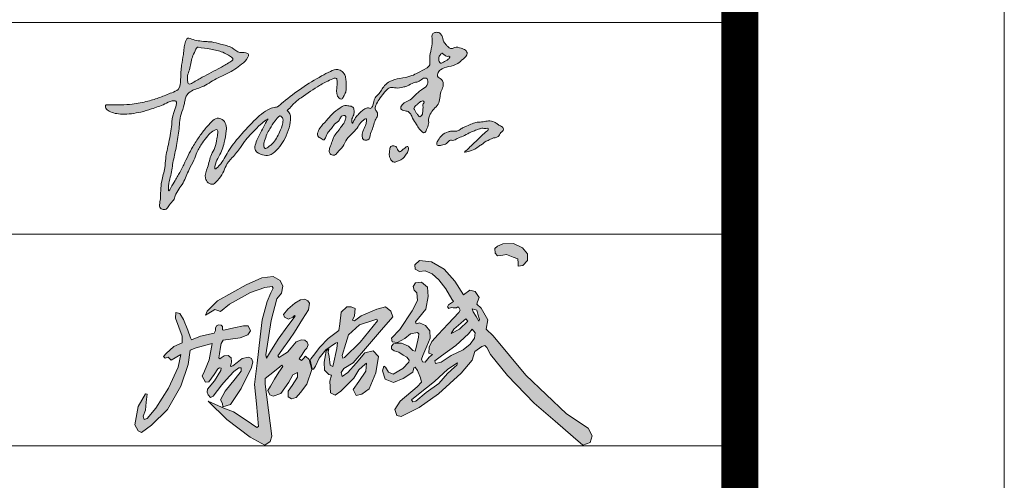
# Model space of a CAD drawing. Units: millimetres. Extents: x 155524 to 439100, y -42478 to 33769.
# Drawn here: x 261874 to 263736, y -27693 to -26823 of the extents above; entities that cross this region are included whole.
import ezdxf

# ---------------------------------------------------------------- set-up
doc = ezdxf.new("R2010")
doc.units = ezdxf.units.MM
doc.layers.add('TK', color=7, linetype='Continuous', lineweight=13)
doc.layers.add('图框', color=3, linetype='Continuous', lineweight=13)

# ---------------------------------------------------------------- blocks, each defined once
blk = doc.blocks.new('A$C1F6A1638')
at = {"layer": '图框', "linetype": 'ByBlock'}
h = blk.add_hatch(color=7, dxfattribs=at)
edge = h.paths.add_edge_path(flags=16)
edge.add_spline(control_points=[(872.9, 405.3), (872.9, 405.3), (875.1, 403.5), (878.7, 400.6), (884.3, 396.7), (888.5, 397.5), (894.4, 397.3), (890.3, 391.3), (886.4, 387.4), (879.4, 384.1), (874.3, 380.7), (868.5, 379), (864.3, 383.9), (864.5, 390.2), (864.8, 397.7), (868.9, 401.1), (871.3, 406.6), (872.6, 405.5), (872.9, 405.3)], knot_values=[0, 0, 0, 0, 4.376999, 8.753998, 14.122621, 19.060033, 22.65828, 26.763678, 34.078308, 42.188224, 48.607321, 53.1312, 58.451387, 64.603724, 72.217366, 78.803945, 82.889278, 83.644269, 83.644269, 83.644269, 83.644269], degree=3, periodic=0)
edge = h.paths.add_edge_path()
edge.add_spline(control_points=[(891.1, 202), (890.3, 201.8), (883.4, 200.2), (872.1, 194.1), (863.9, 181.7), (858.6, 173.2), (859.9, 166), (866, 165.4), (873.8, 167), (883.6, 169.3), (889.1, 176.5), (894.4, 181.1), (903, 177.8), (913.2, 185.5), (928.1, 189.7), (940.5, 197.4), (952.3, 203), (962.1, 206.1), (970, 209.2), (978.1, 211.5), (984.2, 208.9), (992.1, 211.5), (993.4, 206.2), (985, 200.7), (976, 191.6), (963.4, 179.1), (952.7, 169.4), (942.8, 160.1), (937.7, 154.7), (927.9, 146.8), (945.2, 152.4), (955.3, 153.8), (967.9, 164.2), (977.6, 169.2), (984.8, 176.9), (994.4, 179.6), (1004.4, 186.5), (1016.3, 185.9), (1022.2, 194), (1024.6, 199.3), (1029, 202), (1032.1, 205.5), (1032.4, 212.6), (1024.2, 216.6), (1016.6, 221.6), (1007.1, 228.5), (993.5, 231), (978.8, 226.9), (964.6, 226.9), (950.2, 222.8), (938.9, 216.6), (927.4, 213.5), (919.9, 207.4), (911.3, 202.6), (902.6, 203.1), (895.8, 203.8), (892.3, 202.5), (891.1, 202)], knot_values=[0, 0, 0, 0, 2.376219, 21.341023, 36.448795, 46.745754, 50.613294, 55.593926, 61.988788, 76.022843, 82.970685, 89.452999, 94.953158, 107.732208, 123.965762, 142.060076, 150.919243, 163.123101, 172.677885, 176.674396, 187.821132, 193.068109, 195.557081, 201.008645, 219.551845, 236.521138, 252.898452, 264.019667, 275.140077, 281.316195, 287.782999, 309.676201, 323.185019, 333.300857, 342.610812, 353.942718, 362.539248, 378.861815, 384.636541, 391.45346, 395.954487, 399.84297, 405.08582, 414.537066, 423.564327, 433.379374, 449.184025, 463.116669, 478.480797, 491.621349, 507.566262, 516.8964, 526.828923, 536.50025, 545.239618, 552.665085, 556.440758, 556.440758, 556.440758, 556.440758], degree=3, periodic=0)
edge = h.paths.add_edge_path(flags=16)
edge.add_spline(control_points=[(816.5, 279.8), (815, 278.5), (811.1, 275.1), (805.8, 269.8), (797.4, 262.6), (803.5, 257), (804.7, 250.9), (809.8, 247), (814.3, 238.2), (823.2, 246.2), (822.3, 255.8), (824.1, 265.4), (822.3, 273.3), (828.7, 278.5), (822.3, 282.8), (819, 280.5), (817.1, 280), (816.5, 279.8)], knot_values=[0, 0, 0, 0, 5.957671, 15.370025, 24.461868, 31.405616, 35.420409, 42.659108, 50.890096, 57.584207, 69.647895, 79.22799, 87.148716, 92.175262, 97.831244, 101.775629, 103.676464, 103.676464, 103.676464, 103.676464], degree=3, periodic=0)
edge = h.paths.add_edge_path()
edge.add_spline(control_points=[(549.9, 197.9), (551.8, 202.5), (556.8, 215.2), (572.8, 229.3), (587.8, 249.1), (604.4, 260.6), (619.2, 271.1), (630.8, 268.3), (643, 267.5), (645, 255.6), (644.8, 245.5), (638.5, 236.6), (638.8, 229.6), (639.7, 219.1), (647.1, 238.1), (654, 244.9), (663.1, 254.5), (671.5, 261.4), (680.3, 264.6), (687.7, 261.1), (696.9, 272.3), (694.8, 287.5), (712.1, 301.7), (720.1, 319.6), (739.7, 335.4), (765.2, 340.2), (790.3, 344.3), (812.5, 355.9), (827.2, 363.4), (842.5, 372.5), (839.7, 390.4), (843.2, 411.8), (849.5, 433.2), (844.5, 455.6), (857, 460.2), (866.2, 459.1), (874.6, 449.4), (875, 435.9), (884.4, 426.4), (890.3, 419.6), (898.3, 416.1), (907.7, 423.4), (921, 418.6), (933.3, 415), (941.7, 401.7), (926.3, 390.1), (912.7, 376.2), (890.5, 370.7), (870.5, 365.8), (861.5, 354.8), (859.7, 343), (875.2, 338.2), (877.6, 319.4), (865.9, 300.5), (868.7, 275.7), (850.6, 261.3), (843.2, 249), (836.6, 236.3), (839.8, 221.4), (833.3, 210.3), (827.8, 193.9), (813, 208.7), (806.7, 221.9), (796.7, 234.2), (792.8, 246.2), (786.2, 253.9), (777.1, 256.3), (762.1, 258.9), (771.9, 278.2), (789.3, 281.7), (803.8, 297.9), (817.4, 310.3), (833.2, 318.2), (836.9, 330.4), (834.4, 341.7), (821.8, 340.8), (814.5, 330.8), (797.3, 330), (785.1, 320.5), (769, 316.6), (754.8, 313.8), (740.3, 318.3), (729.2, 311.1), (720.2, 299.9), (710.1, 286.2), (701.2, 272.8), (697.8, 258.7), (707.2, 251.3), (704.3, 239.1), (697, 228.2), (694.2, 212.2), (686.4, 198), (685.5, 179.1), (668.6, 178.9), (664.5, 190.7), (666.4, 203.9), (675, 216), (676.2, 226.3), (678, 239.1), (661.3, 227.3), (656, 214.5), (641.6, 198.2), (624.8, 184.1), (617, 162.7), (604, 151.1), (595.3, 139.5), (583.8, 141.2), (578.8, 151), (582.9, 163), (587.4, 174.6), (590.8, 188.8), (600.7, 199.5), (609, 211.9), (618.1, 223.1), (622.5, 232.4), (624.8, 245), (609.9, 243.3), (607.6, 229.5), (593.4, 223), (587.1, 210), (575.8, 200.5), (572.7, 190.1), (566.4, 177.9), (558.3, 185.2), (552.1, 188.3), (549.8, 193.3), (549.9, 196.4), (549.9, 197.9)], knot_values=[0, 0, 0, 0, 14.921929, 40.504726, 62.544982, 88.692851, 102.334228, 112.955799, 124.375287, 133.524741, 144.451602, 155.319085, 163.10179, 167.192881, 180.054077, 194.055688, 205.937479, 217.264217, 227.458462, 231.916456, 239.318227, 262.734513, 274.38429, 302.988593, 320.551559, 347.469361, 379.316704, 396.670829, 421.567155, 431.054223, 445.634613, 468.949816, 497.342403, 515.700758, 523.218643, 533.199194, 541.929021, 559.088176, 571.032697, 580.459133, 586.70222, 594.674891, 612.062462, 624.644675, 633.702132, 652.056515, 669.93673, 695.069437, 717.890857, 729.534244, 736.45734, 749.409193, 768.193108, 783.494315, 815.920434, 833.047904, 849.057855, 859.22733, 875.020283, 890.782829, 899.840286, 916.538286, 930.501095, 949.798216, 961.274022, 968.608579, 978.602529, 990.979907, 1002.529124, 1026.781906, 1043.938291, 1065.295352, 1083.560048, 1092.300614, 1103.387292, 1110.296026, 1124.53065, 1137.821061, 1158.571868, 1169.352461, 1187.228635, 1201.576269, 1211.738151, 1224.317527, 1245.139442, 1262.150778, 1274.030847, 1282.925998, 1293.332347, 1307.012422, 1323.075606, 1340.29189, 1357.814559, 1368.954278, 1377.778886, 1391.179316, 1408.614148, 1419.160246, 1425.572115, 1437.710519, 1455.376386, 1476.034307, 1499.072869, 1521.163579, 1541.446841, 1551.937735, 1561.432488, 1570.489946, 1581.034891, 1597.72766, 1608.647016, 1623.846584, 1640.423811, 1653.844618, 1666.217764, 1673.616796, 1683.995, 1694.402958, 1711.861919, 1725.972892, 1737.012719, 1754.495812, 1760.460409, 1771.516606, 1777.114893, 1782.149876, 1786.52672, 1786.52672, 1786.52672, 1786.52672], degree=3, periodic=0)
edge = h.paths.add_edge_path()
edge.add_spline(control_points=[(745.3, 165.1), (749, 164.8), (754.4, 164.3), (756.7, 157.5), (757.9, 152.9), (762.5, 148.9), (768, 151.9), (771.2, 156.4), (776.5, 158.9), (779, 163), (784.6, 164.7), (786.4, 158.6), (785.2, 151.6), (779.8, 143), (773.7, 133.6), (764.4, 127.9), (755.8, 124.6), (746.4, 121.5), (740.3, 128.2), (736.9, 135.3), (735, 143.5), (736.9, 151.5), (737.2, 158.1), (739.1, 163.3), (742.7, 165.1), (744.8, 165.1), (745.3, 165.1)], knot_values=[0, 0, 0, 0, 9.79629, 14.19627, 20.034243, 24.543755, 29.698464, 36.079928, 41.442312, 46.356905, 50.628666, 54.845094, 61.734845, 72.565164, 84.326958, 95.023454, 104.255175, 113.030443, 121.367074, 127.907882, 137.230446, 145.805091, 152.159003, 157.107, 161.588641, 163.222202, 163.222202, 163.222202, 163.222202], degree=3, periodic=0)
h = blk.add_hatch(color=7, dxfattribs=at)
edge = h.paths.add_edge_path(flags=16)
edge.add_spline(control_points=[(240.4, 420.8), (251.2, 419.4), (272.5, 416.4), (302.6, 409.9), (319.1, 400.4), (334.3, 389.4), (314.9, 377.9), (293, 363.9), (255.7, 346.8), (233.5, 332.6), (215.2, 322.9), (209.6, 343.9), (220.7, 365.3), (223, 395.8), (233.2, 410.9), (236.3, 420.7), (239.3, 420.8), (240.4, 420.8)], knot_values=[0, 0, 0, 0, 33.03046, 64.926166, 88.364203, 97.137134, 108.668386, 137.286313, 189.882689, 218.924414, 229.095724, 237.33688, 270.776604, 304.653938, 322.807935, 328.213842, 331.265, 331.265, 331.265, 331.265], degree=3, periodic=0)
edge = h.paths.add_edge_path(flags=16)
edge.add_spline(control_points=[(451.9, 243.3), (447.3, 239.2), (437.9, 228.3), (427.7, 211.6), (417.6, 194.9), (413.5, 179.5), (408.9, 167.7), (414, 154.7), (424.8, 164.2), (434.7, 171.3), (443.5, 184.8), (452.6, 203), (459.6, 219.9), (461.5, 236.7), (455.3, 241.9), (452.6, 243), (451.9, 243.3)], knot_values=[2397.689557, 2397.689557, 2397.689557, 2397.689557, 2416.015689, 2440.564273, 2456.368687, 2474.319647, 2487.912311, 2494.908614, 2507.307956, 2517.15465, 2535.395408, 2552.987101, 2578.573328, 2592.011905, 2598.027605, 2601.057762, 2601.057762, 2601.057762, 2601.057762], degree=3, periodic=0)
edge = h.paths.add_edge_path()
edge.add_spline(control_points=[(421.7, 235.3), (419.9, 234.4), (412.7, 230.2), (399.5, 218.9), (383.5, 201.2), (364.1, 183.2), (348.6, 158.4), (331, 136.1), (311.8, 116.6), (305.5, 93), (292.8, 78.7), (281.2, 63), (264.7, 67.9), (255.2, 86), (267.1, 111.4), (271, 138.7), (285.9, 160.8), (288.2, 181.7), (291.3, 195.3), (291.3, 210.4), (274.9, 201.6), (264.2, 190.9), (249.7, 171.4), (237.3, 150.7), (229.2, 126), (214.4, 101.1), (203.3, 67.5), (182.5, 45.1), (177.3, 22.2), (165.5, 14.5), (160.9, 1.7), (149.2, -1.4), (138.1, 6.2), (143.2, 25.9), (142.8, 47.6), (145.2, 77.7), (154.5, 104.2), (155.9, 138.6), (164.8, 174.8), (172.2, 217.2), (173.2, 247.2), (190.3, 284.4), (167.7, 281), (149.6, 271.1), (121.7, 261.3), (85.4, 250.5), (53.3, 246.1), (25.3, 248.7), (10.7, 253.3), (0.9, 260.4), (-0.3, 267.1), (0.7, 271.2), (2.7, 271.7), (3.4, 271.9)], knot_values=[2631.390194, 2631.390194, 2631.390194, 2631.390194, 2638.564316, 2656.997881, 2682.606417, 2710.431678, 2735.967215, 2769.639332, 2796.103177, 2816.280926, 2840.49382, 2854.846152, 2868.778485, 2883.162538, 2911.308955, 2946.027626, 2966.166987, 2989.792019, 3005.710607, 3013.113824, 3024.872777, 3042.826495, 3066.131976, 3094.618032, 3115.8355, 3143.525698, 3181.305171, 3220.692079, 3232.367673, 3248.939074, 3260.392001, 3270.652385, 3280.31567, 3294.740909, 3324.15717, 3348.658075, 3383.892232, 3407.898661, 3450.923437, 3497.292078, 3529.594791, 3560.050127, 3567.656201, 3588.514131, 3625.200892, 3654.10775, 3702.696008, 3721.218873, 3737.591615, 3749.380583, 3753.850824, 3757.958058, 3759.953181, 3759.953181, 3759.953181, 3759.953181], degree=3, periodic=0)
edge.add_spline(control_points=[(3.4, 271.9), (15.9, 271.5), (37.9, 270.8), (73.7, 273.3), (107.3, 279.7), (141.9, 290.2), (166.5, 301.6), (194.1, 310.4), (194.9, 342.6), (196.1, 371.7), (202, 397.9), (203.5, 418.3), (205.9, 431.6), (211.9, 448.8), (228.8, 438.8), (245.1, 437), (260.9, 435.3), (279.5, 435), (300.8, 426.7), (327, 424.2), (345.1, 404.1), (361.1, 408.5), (372.9, 403.2), (367.2, 388.3), (348.2, 372.7), (320.2, 353), (283.1, 338.7), (254, 316.8), (223.5, 310.5), (209.1, 295.8), (206.1, 283.6), (203.5, 267.5), (192.8, 242), (191.1, 203.6), (183.8, 161.7), (174.5, 121.9), (170.1, 89.1), (162.7, 65.6), (163.6, 54.6), (163, 43.9), (179.4, 74.3), (188.2, 86.6), (206.9, 124.3), (222.3, 157.2), (243, 188.9), (259.1, 210.8), (273.8, 226.6), (287.6, 239), (304.5, 234.6), (314, 220.7), (313.3, 198.9), (308.8, 171.9), (298.2, 142.5), (286.7, 126.7), (280.3, 100.4), (302.6, 119.6), (313.6, 147), (346.3, 189.1), (382.3, 227.6), (414.1, 258.3), (437.6, 265.3), (444.3, 265.9), (446.1, 266)], knot_values=[0, 0, 0, 0, 37.37181, 66.012795, 107.535875, 140.128903, 173.092057, 192.028128, 218.740451, 256.085256, 284.085404, 300.432397, 314.433255, 327.904638, 342.759692, 359.863381, 379.248812, 391.503888, 415.631783, 447.182784, 470.545103, 486.391794, 494.178779, 501.978296, 526.162411, 570.724927, 602.507805, 645.132132, 678.281589, 692.725253, 703.727793, 715.478641, 741.675104, 785.584749, 829.645874, 869.416665, 907.500455, 930.211771, 940.324914, 942.853786, 958.02777, 992.029277, 1020.981049, 1073.228969, 1105.075834, 1133.601613, 1154.359475, 1171.199579, 1184.700007, 1200.987839, 1217.705361, 1248.465061, 1285.28096, 1302.923733, 1321.241181, 1328.123912, 1372.172115, 1421.034115, 1481.530969, 1533.841812, 1548.57622, 1553.980171, 1553.980171, 1553.980171, 1553.980171], degree=3, periodic=0)
edge.add_spline(control_points=[(446.1, 266), (450.9, 270.4), (471.5, 287.3), (508.1, 316.2), (550.7, 340.8), (580.8, 357.9), (600, 365.2), (615.2, 358.3), (623, 346.5), (624, 331.2), (624.6, 317.7), (623.9, 303.3), (617.8, 295.2), (613.2, 284.5), (598.1, 292.2), (599.4, 312.6), (601, 327.7), (600.1, 344.3), (576.1, 333.1), (550.1, 319.5), (514.8, 296), (487.9, 275.8), (477.7, 262.6), (472.3, 258.2), (470.9, 257.1)], knot_values=[1885.975444, 1885.975444, 1885.975444, 1885.975444, 1905.570637, 1965.765454, 2026.151205, 2051.719734, 2071.460647, 2083.675014, 2098.800384, 2111.441866, 2128.877741, 2140.132331, 2152.727417, 2161.313921, 2167.542388, 2194.209369, 2211.216336, 2219.894495, 2233.576623, 2267.377487, 2325.167182, 2353.102279, 2368.921309, 2374.215827, 2374.215827, 2374.215827, 2374.215827], degree=3, periodic=0)
edge.add_spline(control_points=[(470.9, 257.1), (473.7, 255.1), (481.1, 245.9), (479.4, 223.2), (472.8, 198.4), (460.4, 173.4), (445.2, 153.9), (426.9, 139.1), (406, 140.6), (380.9, 152.6), (396.9, 189.5), (409.5, 213.7), (421.7, 235.3), (421.7, 235.3)], knot_values=[1579.296478, 1579.296478, 1579.296478, 1579.296478, 1592.039428, 1613.302813, 1643.108742, 1670.249619, 1695.448406, 1718.458467, 1735.67057, 1757.014521, 1788.358934, 1830.879839, 1846.908108, 1846.908108, 1846.908108, 1846.908108], degree=3, periodic=0)
at = {"layer": '图框', "color": 7, "linetype": 'ByBlock'}
for points, knots in [([(549.9, 197.9), (551.8, 202.5), (556.8, 215.2), (572.8, 229.3), (587.8, 249.1), (604.4, 260.6), (619.2, 271.1), (630.8, 268.3), (643, 267.5), (645, 255.6), (644.8, 245.5), (638.5, 236.6), (638.8, 229.6), (639.7, 219.1), (647.1, 238.1), (654, 244.9), (663.1, 254.5), (671.5, 261.4), (680.3, 264.6), (687.7, 261.1), (696.9, 272.3), (694.8, 287.5), (712.1, 301.7), (720.1, 319.6), (739.7, 335.4), (765.2, 340.2), (790.3, 344.3), (812.5, 355.9), (827.2, 363.4), (842.5, 372.5), (839.7, 390.4), (843.2, 411.8), (849.5, 433.2), (844.5, 455.6), (857, 460.2), (866.2, 459.1), (874.6, 449.4), (875, 435.9), (884.4, 426.4), (890.3, 419.6), (898.3, 416.1), (907.7, 423.4), (921, 418.6), (933.3, 415), (941.7, 401.7), (926.3, 390.1), (912.7, 376.2), (890.5, 370.7), (870.5, 365.8), (861.5, 354.8), (859.7, 343), (875.2, 338.2), (877.6, 319.4), (865.9, 300.5), (868.7, 275.7), (850.6, 261.3), (843.2, 249), (836.6, 236.3), (839.8, 221.4), (833.3, 210.3), (827.8, 193.9), (813, 208.7), (806.7, 221.9), (796.7, 234.2), (792.8, 246.2), (786.2, 253.9), (777.1, 256.3), (762.1, 258.9), (771.9, 278.2), (789.3, 281.7), (803.8, 297.9), (817.4, 310.3), (833.2, 318.2), (836.9, 330.4), (834.4, 341.7), (821.8, 340.8), (814.5, 330.8), (797.3, 330), (785.1, 320.5), (769, 316.6), (754.8, 313.8), (740.3, 318.3), (729.2, 311.1), (720.2, 299.9), (710.1, 286.2), (701.2, 272.8), (697.8, 258.7), (707.2, 251.3), (704.3, 239.1), (697, 228.2), (694.2, 212.2), (686.4, 198), (685.5, 179.1), (668.6, 178.9), (664.5, 190.7), (666.4, 203.9), (675, 216), (676.2, 226.3), (678, 239.1), (661.3, 227.3), (656, 214.5), (641.6, 198.2), (624.8, 184.1), (617, 162.7), (604, 151.1), (595.3, 139.5), (583.8, 141.2), (578.8, 151), (582.9, 163), (587.4, 174.6), (590.8, 188.8), (600.7, 199.5), (609, 211.9), (618.1, 223.1), (622.5, 232.4), (624.8, 245), (609.9, 243.3), (607.6, 229.5), (593.4, 223), (587.1, 210), (575.8, 200.5), (572.7, 190.1), (566.4, 177.9), (558.3, 185.2), (552.1, 188.3), (549.8, 193.3), (549.9, 196.4), (549.9, 197.9)], [0, 0, 0, 0, 14.921929, 40.504726, 62.544982, 88.692851, 102.334228, 112.955799, 124.375287, 133.524741, 144.451602, 155.319085, 163.10179, 167.192881, 180.054077, 194.055688, 205.937479, 217.264217, 227.458462, 231.916456, 239.318227, 262.734513, 274.38429, 302.988593, 320.551559, 347.469361, 379.316704, 396.670829, 421.567155, 431.054223, 445.634613, 468.949816, 497.342403, 515.700758, 523.218643, 533.199194, 541.929021, 559.088176, 571.032697, 580.459133, 586.70222, 594.674891, 612.062462, 624.644675, 633.702132, 652.056515, 669.93673, 695.069437, 717.890857, 729.534244, 736.45734, 749.409193, 768.193108, 783.494315, 815.920434, 833.047904, 849.057855, 859.22733, 875.020283, 890.782829, 899.840286, 916.538286, 930.501095, 949.798216, 961.274022, 968.608579, 978.602529, 990.979907, 1002.529124, 1026.781906, 1043.938291, 1065.295352, 1083.560048, 1092.300614, 1103.387292, 1110.296026, 1124.53065, 1137.821061, 1158.571868, 1169.352461, 1187.228635, 1201.576269, 1211.738151, 1224.317527, 1245.139442, 1262.150778, 1274.030847, 1282.925998, 1293.332347, 1307.012422, 1323.075606, 1340.29189, 1357.814559, 1368.954278, 1377.778886, 1391.179316, 1408.614148, 1419.160246, 1425.572115, 1437.710519, 1455.376386, 1476.034307, 1499.072869, 1521.163579, 1541.446841, 1551.937735, 1561.432488, 1570.489946, 1581.034891, 1597.72766, 1608.647016, 1623.846584, 1640.423811, 1653.844618, 1666.217764, 1673.616796, 1683.995, 1694.402958, 1711.861919, 1725.972892, 1737.012719, 1754.495812, 1760.460409, 1771.516606, 1777.114893, 1782.149876, 1786.52672, 1786.52672, 1786.52672, 1786.52672]), ([(3.4, 271.9), (15.9, 271.5), (37.9, 270.8), (73.7, 273.3), (107.3, 279.7), (141.9, 290.2), (166.5, 301.6), (194.1, 310.4), (194.9, 342.6), (196.1, 371.7), (202, 397.9), (203.5, 418.3), (205.9, 431.6), (211.9, 448.8), (228.8, 438.8), (245.1, 437), (260.9, 435.3), (279.5, 435), (300.8, 426.7), (327, 424.2), (345.1, 404.1), (361.1, 408.5), (372.9, 403.2), (367.2, 388.3), (348.2, 372.7), (320.2, 353), (283.1, 338.7), (254, 316.8), (223.5, 310.5), (209.1, 295.8), (206.1, 283.6), (203.5, 267.5), (192.8, 242), (191.1, 203.6), (183.8, 161.7), (174.5, 121.9), (170.1, 89.1), (162.7, 65.6), (163.6, 54.6), (163, 43.9), (179.4, 74.3), (188.2, 86.6), (206.9, 124.3), (222.3, 157.2), (243, 188.9), (259.1, 210.8), (273.8, 226.6), (287.6, 239), (304.5, 234.6), (314, 220.7), (313.3, 198.9), (308.8, 171.9), (298.2, 142.5), (286.7, 126.7), (280.3, 100.4), (302.6, 119.6), (313.6, 147), (346.3, 189.1), (382.3, 227.6), (414.1, 258.3), (437.6, 265.3), (444.3, 265.9), (446.1, 266)], [0, 0, 0, 0, 37.37181, 66.012795, 107.535875, 140.128903, 173.092057, 192.028128, 218.740451, 256.085256, 284.085404, 300.432397, 314.433255, 327.904638, 342.759692, 359.863381, 379.248812, 391.503888, 415.631783, 447.182784, 470.545103, 486.391794, 494.178779, 501.978296, 526.162411, 570.724927, 602.507805, 645.132132, 678.281589, 692.725253, 703.727793, 715.478641, 741.675104, 785.584749, 829.645874, 869.416665, 907.500455, 930.211771, 940.324914, 942.853786, 958.02777, 992.029277, 1020.981049, 1073.228969, 1105.075834, 1133.601613, 1154.359475, 1171.199579, 1184.700007, 1200.987839, 1217.705361, 1248.465061, 1285.28096, 1302.923733, 1321.241181, 1328.123912, 1372.172115, 1421.034115, 1481.530969, 1533.841812, 1548.57622, 1553.980171, 1553.980171, 1553.980171, 1553.980171]), ([(240.4, 420.8), (251.2, 419.4), (272.5, 416.4), (302.6, 409.9), (319.1, 400.4), (334.3, 389.4), (314.9, 377.9), (293, 363.9), (255.7, 346.8), (233.5, 332.6), (215.2, 322.9), (209.6, 343.9), (220.7, 365.3), (223, 395.8), (233.2, 410.9), (236.3, 420.7), (239.3, 420.8), (240.4, 420.8)], [0, 0, 0, 0, 33.03046, 64.926166, 88.364203, 97.137134, 108.668386, 137.286313, 189.882689, 218.924414, 229.095724, 237.33688, 270.776604, 304.653938, 322.807935, 328.213842, 331.265, 331.265, 331.265, 331.265]), ([(872.9, 405.3), (875.1, 403.5), (878.7, 400.6), (884.3, 396.7), (888.5, 397.5), (894.4, 397.3), (890.3, 391.3), (886.4, 387.4), (879.4, 384.1), (874.3, 380.7), (868.5, 379), (864.3, 383.9), (864.5, 390.2), (864.8, 397.7), (868.9, 401.1), (871.3, 406.6), (872.6, 405.5), (872.9, 405.3)], [0, 0, 0, 0, 8.753998, 14.122621, 19.060033, 22.65828, 26.763678, 34.078308, 42.188224, 48.607321, 53.1312, 58.451387, 64.603724, 72.217366, 78.803945, 82.889278, 83.644269, 83.644269, 83.644269, 83.644269]), ([(446.1, 266), (450.9, 270.4), (471.5, 287.3), (508.1, 316.2), (550.7, 340.8), (580.8, 357.9), (600, 365.2), (615.2, 358.3), (623, 346.5), (624, 331.2), (624.6, 317.7), (623.9, 303.3), (617.8, 295.2), (613.2, 284.5), (598.1, 292.2), (599.4, 312.6), (601, 327.7), (600.1, 344.3), (576.1, 333.1), (550.1, 319.5), (514.8, 296), (487.9, 275.8), (477.7, 262.6), (472.3, 258.2), (470.9, 257.1)], [1885.975444, 1885.975444, 1885.975444, 1885.975444, 1905.570637, 1965.765454, 2026.151205, 2051.719734, 2071.460647, 2083.675014, 2098.800384, 2111.441866, 2128.877741, 2140.132331, 2152.727417, 2161.313921, 2167.542388, 2194.209369, 2211.216336, 2219.894495, 2233.576623, 2267.377487, 2325.167182, 2353.102279, 2368.921309, 2374.215827, 2374.215827, 2374.215827, 2374.215827]), ([(421.7, 235.3), (419.9, 234.4), (412.7, 230.2), (399.5, 218.9), (383.5, 201.2), (364.1, 183.2), (348.6, 158.4), (331, 136.1), (311.8, 116.6), (305.5, 93), (292.8, 78.7), (281.2, 63), (264.7, 67.9), (255.2, 86), (267.1, 111.4), (271, 138.7), (285.9, 160.8), (288.2, 181.7), (291.3, 195.3), (291.3, 210.4), (274.9, 201.6), (264.2, 190.9), (249.7, 171.4), (237.3, 150.7), (229.2, 126), (214.4, 101.1), (203.3, 67.5), (182.5, 45.1), (177.3, 22.2), (165.5, 14.5), (160.9, 1.7), (149.2, -1.4), (138.1, 6.2), (143.2, 25.9), (142.8, 47.6), (145.2, 77.7), (154.5, 104.2), (155.9, 138.6), (164.8, 174.8), (172.2, 217.2), (173.2, 247.2), (190.3, 284.4), (167.7, 281), (149.6, 271.1), (121.7, 261.3), (85.4, 250.5), (53.3, 246.1), (25.3, 248.7), (10.7, 253.3), (0.9, 260.4), (-0.3, 267.1), (0.7, 271.2), (2.7, 271.7), (3.4, 271.9)], [2631.390194, 2631.390194, 2631.390194, 2631.390194, 2638.564316, 2656.997881, 2682.606417, 2710.431678, 2735.967215, 2769.639332, 2796.103177, 2816.280926, 2840.49382, 2854.846152, 2868.778485, 2883.162538, 2911.308955, 2946.027626, 2966.166987, 2989.792019, 3005.710607, 3013.113824, 3024.872777, 3042.826495, 3066.131976, 3094.618032, 3115.8355, 3143.525698, 3181.305171, 3220.692079, 3232.367673, 3248.939074, 3260.392001, 3270.652385, 3280.31567, 3294.740909, 3324.15717, 3348.658075, 3383.892232, 3407.898661, 3450.923437, 3497.292078, 3529.594791, 3560.050127, 3567.656201, 3588.514131, 3625.200892, 3654.10775, 3702.696008, 3721.218873, 3737.591615, 3749.380583, 3753.850824, 3757.958058, 3759.953181, 3759.953181, 3759.953181, 3759.953181]), ([(816.5, 279.8), (815, 278.5), (811.1, 275.1), (805.8, 269.8), (797.4, 262.6), (803.5, 257), (804.7, 250.9), (809.8, 247), (814.3, 238.2), (823.2, 246.2), (822.3, 255.8), (824.1, 265.4), (822.3, 273.3), (828.7, 278.5), (822.3, 282.8), (819, 280.5), (817.1, 280), (816.5, 279.8)], [0, 0, 0, 0, 5.957671, 15.370025, 24.461868, 31.405616, 35.420409, 42.659108, 50.890096, 57.584207, 69.647895, 79.22799, 87.148716, 92.175262, 97.831244, 101.775629, 103.676464, 103.676464, 103.676464, 103.676464]), ([(470.9, 257.1), (473.7, 255.1), (481.1, 245.9), (479.4, 223.2), (472.8, 198.4), (460.4, 173.4), (445.2, 153.9), (426.9, 139.1), (406, 140.6), (380.9, 152.6), (396.9, 189.5), (409.5, 213.7), (421.7, 235.3), (421.7, 235.3)], [1579.296478, 1579.296478, 1579.296478, 1579.296478, 1592.039428, 1613.302813, 1643.108742, 1670.249619, 1695.448406, 1718.458467, 1735.67057, 1757.014521, 1788.358934, 1830.879839, 1846.908108, 1846.908108, 1846.908108, 1846.908108]), ([(451.9, 243.3), (447.3, 239.2), (437.9, 228.3), (427.7, 211.6), (417.6, 194.9), (413.5, 179.5), (408.9, 167.7), (414, 154.7), (424.8, 164.2), (434.7, 171.3), (443.5, 184.8), (452.6, 203), (459.6, 219.9), (461.5, 236.7), (455.3, 241.9), (452.6, 243), (451.9, 243.3)], [2397.689557, 2397.689557, 2397.689557, 2397.689557, 2416.015689, 2440.564273, 2456.368687, 2474.319647, 2487.912311, 2494.908614, 2507.307956, 2517.15465, 2535.395408, 2552.987101, 2578.573328, 2592.011905, 2598.027605, 2601.057762, 2601.057762, 2601.057762, 2601.057762]), ([(891.1, 202), (890.3, 201.8), (883.4, 200.2), (872.1, 194.1), (863.9, 181.7), (858.6, 173.2), (859.9, 166), (866, 165.4), (873.8, 167), (883.6, 169.3), (889.1, 176.5), (894.4, 181.1), (903, 177.8), (913.2, 185.5), (928.1, 189.7), (940.5, 197.4), (952.3, 203), (962.1, 206.1), (970, 209.2), (978.1, 211.5), (984.2, 208.9), (992.1, 211.5), (993.4, 206.2), (985, 200.7), (976, 191.6), (963.4, 179.1), (952.7, 169.4), (942.8, 160.1), (937.7, 154.7), (927.9, 146.8), (945.2, 152.4), (955.3, 153.8), (967.9, 164.2), (977.6, 169.2), (984.8, 176.9), (994.4, 179.6), (1004.4, 186.5), (1016.3, 185.9), (1022.2, 194), (1024.6, 199.3), (1029, 202), (1032.1, 205.5), (1032.4, 212.6), (1024.2, 216.6), (1016.6, 221.6), (1007.1, 228.5), (993.5, 231), (978.8, 226.9), (964.6, 226.9), (950.2, 222.8), (938.9, 216.6), (927.4, 213.5), (919.9, 207.4), (911.3, 202.6), (902.6, 203.1), (895.8, 203.8), (892.3, 202.5), (891.1, 202)], [0, 0, 0, 0, 2.376219, 21.341023, 36.448795, 46.745754, 50.613294, 55.593926, 61.988788, 76.022843, 82.970685, 89.452999, 94.953158, 107.732208, 123.965762, 142.060076, 150.919243, 163.123101, 172.677885, 176.674396, 187.821132, 193.068109, 195.557081, 201.008645, 219.551845, 236.521138, 252.898452, 264.019667, 275.140077, 281.316195, 287.782999, 309.676201, 323.185019, 333.300857, 342.610812, 353.942718, 362.539248, 378.861815, 384.636541, 391.45346, 395.954487, 399.84297, 405.08582, 414.537066, 423.564327, 433.379374, 449.184025, 463.116669, 478.480797, 491.621349, 507.566262, 516.8964, 526.828923, 536.50025, 545.239618, 552.665085, 556.440758, 556.440758, 556.440758, 556.440758]), ([(745.3, 165.1), (749, 164.8), (754.4, 164.3), (756.7, 157.5), (757.9, 152.9), (762.5, 148.9), (768, 151.9), (771.2, 156.4), (776.5, 158.9), (779, 163), (784.6, 164.7), (786.4, 158.6), (785.2, 151.6), (779.8, 143), (773.7, 133.6), (764.4, 127.9), (755.8, 124.6), (746.4, 121.5), (740.3, 128.2), (736.9, 135.3), (735, 143.5), (736.9, 151.5), (737.2, 158.1), (739.1, 163.3), (742.7, 165.1), (744.8, 165.1), (745.3, 165.1)], [0, 0, 0, 0, 9.79629, 14.19627, 20.034243, 24.543755, 29.698464, 36.079928, 41.442312, 46.356905, 50.628666, 54.845094, 61.734845, 72.565164, 84.326958, 95.023454, 104.255175, 113.030443, 121.367074, 127.907882, 137.230446, 145.805091, 152.159003, 157.107, 161.588641, 163.222202, 163.222202, 163.222202, 163.222202])]:
    blk.add_open_spline(points, degree=3, knots=knots, dxfattribs=at)
blk = doc.blocks.new('znb')
h = blk.add_hatch(color=256)
h.dxf.hatch_style = 1
h.paths.add_polyline_path([(67898, 67584), (67904, 67487), (67952, 67434), (68054, 67447), (68132, 67463), (68267, 67409), (68355, 67374), (68361, 67288), (68365, 67228), (68458, 67241), (68550, 67338), (68553, 67475), (68454, 67596), (68268, 67682), (68053, 67674), (67952, 67631)])
h.paths.add_polyline_path([(67437, 66366), (67532, 66341), (67557, 66259), (67590, 66151), (67574, 66122), (67519, 66217), (67459, 66309)], flags=16)
h.paths.add_polyline_path([(67144, 65285), (66948, 65155), (66684, 64905), (66359, 64651), (66220, 64543), (66246, 64498), (66306, 64516), (66518, 64687), (66770, 64869), (66944, 65069), (67084, 65194), (67132, 65237)], flags=16)
h.paths.add_polyline_path([(67438, 65962), (67498, 65885), (67485, 65777), (67403, 65659), (67256, 65546), (67019, 65432), (66819, 65298), (66703, 65272), (66691, 65325), (66824, 65422), (67111, 65631), (67369, 65869)], flags=16)
h.paths.add_polyline_path([(67310, 66166), (67352, 66121), (67183, 65962), (67016, 65872), (67074, 65961), (67213, 66079), (67273, 66134)], flags=16)
h.paths.add_polyline_path([(66256, 66816), (66276, 66744), (66330, 66693), (66341, 66536), (66236, 66331), (65984, 65956), (65818, 65780), (65832, 65704), (65939, 65691), (66090, 65770), (66203, 65863), (66345, 65894), (66369, 65868), (66365, 65800), (66318, 65593), (66296, 65516), (66250, 65530), (66161, 65620), (66022, 65680), (65926, 65681), (65858, 65662), (65816, 65619), (65822, 65565), (65873, 65523), (65969, 65495), (66057, 65440), (66127, 65396), (66174, 65335), (66166, 65295), (66047, 65168), (65854, 65055), (65756, 65093), (65702, 65193), (65665, 65218), (65641, 65124), (65689, 64954), (65861, 64890), (66056, 64969), (66245, 65093), (66265, 65185), (66293, 65198), (66344, 65130), (66400, 64983), (66425, 64898), (66336, 64800), (65994, 64511), (65886, 64347), (65925, 64225), (66012, 64204), (66378, 64385), (66765, 64660), (67219, 65077), (67441, 65340), (67494, 65513), (67635, 65610), (67695, 65632), (67733, 65594), (67808, 65450), (68148, 65029), (68683, 64474), (69105, 64110), (69469, 63797), (69662, 63627), (69813, 63684), (69854, 63818), (69768, 63968), (69333, 64257), (68519, 65035), (67864, 65826), (67723, 65958), (67756, 66146), (67621, 66382), (67535, 66461), (67545, 66511), (67584, 66595), (67502, 66718), (67395, 66743), (67264, 66649), (67094, 66923), (66880, 67163), (66623, 67312), (66380, 67340), (66290, 67255), (66295, 67168), (66380, 67119), (66499, 67129), (66638, 67070), (66772, 66954), (66914, 66771), (67030, 66565), (67063, 66515), (67028, 66492), (66962, 66449), (66944, 66409), (66969, 66376), (67017, 66393), (67060, 66388), (67122, 66390), (67149, 66409), (67175, 66396), (67201, 66343), (67172, 66296), (66960, 66068), (66760, 65854), (66628, 65711), (66577, 65597), (66570, 65478), (66640, 65452), (66575, 65397), (66497, 65294), (66440, 65301), (66419, 65359), (66448, 65429), (66528, 65620), (66594, 65777), (66587, 65926), (66501, 66035), (66381, 66087), (66314, 66064), (66299, 66107), (66363, 66183), (66508, 66365), (66557, 66615), (66544, 66803), (66419, 66907), (66304, 66892)])
h.paths.add_polyline_path([(64952, 65849), (65174, 66044), (65445, 66133), (65527, 66160), (65537, 66129), (65191, 65697), (64878, 65392), (64841, 65380), (64825, 65428), (64901, 65673)], flags=16)
h.paths.add_polyline_path([(64924, 66410), (64807, 66300), (64782, 66068), (64764, 65930), (64545, 65773), (64378, 65599), (64254, 65432), (64201, 65363), (64185, 65335), (64227, 65157), (64254, 65153), (64294, 65218), (64366, 65376), (64501, 65546), (64693, 65681), (64734, 65693), (64724, 65573), (64650, 65238), (64638, 65207), (64586, 65239), (64570, 65411), (64548, 65496), (64563, 65563), (64509, 65525), (64494, 65441), (64469, 65295), (64476, 65134), (64563, 65052), (64616, 65038), (64583, 64916), (64591, 64683), (64688, 64632), (64802, 64717), (65063, 64978), (65160, 65145), (65291, 65258), (65314, 65279), (65305, 65113), (65162, 64910), (65047, 64747), (65109, 64630), (65225, 64654), (65370, 64758), (65503, 65084), (65557, 65410), (65449, 65526), (65282, 65483), (65111, 65274), (64941, 65092), (64829, 65010), (64810, 65086), (64859, 65171), (65047, 65283), (65298, 65572), (65619, 65946), (65843, 66208), (65806, 66322), (65702, 66408), (65527, 66365), (65208, 66226), (65074, 66124), (65037, 66139), (65075, 66230), (65090, 66374), (65008, 66408)])
h.paths.add_polyline_path([(62084, 66243), (62215, 66321), (62268, 66353), (62328, 66334), (62384, 66316), (62563, 66461), (62984, 66700), (63273, 66796), (63419, 66814), (63442, 66786), (63396, 66691), (63322, 66518), (63219, 66149), (63181, 65809), (63119, 65280), (63068, 64846), (63105, 64458), (63147, 64004), (63114, 63987), (62896, 64132), (62644, 64299), (62451, 64370), (62280, 64449), (62138, 64514), (62510, 64147), (62978, 63791), (63274, 63629), (63382, 63705), (63418, 63813), (63283, 64857), (63282, 64968), (63373, 65041), (63534, 65172), (63613, 65237), (63635, 65210), (63553, 65098), (63468, 64952), (63388, 64814), (63337, 64727), (63377, 64641), (63441, 64615), (63597, 64669), (63759, 64897), (63839, 65041), (63933, 65091), (63929, 64998), (63821, 64829), (63745, 64711), (63746, 64602), (63813, 64563), (63902, 64585), (63994, 64689), (64119, 64856), (64220, 65148), (64165, 65353), (64092, 65419), (64049, 65372), (64009, 65328), (63967, 65366), (64023, 65453), (64080, 65541), (64119, 65581), (64146, 65642), (64128, 65697), (64075, 65739), (64010, 65745), (63905, 65702), (63805, 65584), (63733, 65501), (63623, 65431), (63559, 65391), (63537, 65425), (63616, 65537), (63768, 65754), (63872, 65902), (64034, 66163), (64149, 66349), (64172, 66481), (64138, 66532), (64078, 66562), (63990, 66549), (63876, 66483), (63736, 66365), (63646, 66257), (63669, 66200), (63752, 66161), (63837, 66200), (63869, 66235), (63883, 66221), (63736, 66024), (63539, 65759), (63385, 65509), (63305, 65379), (63296, 65442), (63403, 66136), (63513, 66567), (63608, 66686), (63633, 66825), (63585, 66937), (63442, 67021), (63215, 66993), (62898, 66854), (62321, 66527), (62118, 66323)])
h.paths.add_polyline_path([(61487, 66296), (61477, 66182), (61546, 66002), (61615, 65818), (61614, 65685), (61448, 65609), (61290, 65472), (61239, 65411), (61275, 65380), (61331, 65398), (61391, 65338), (61588, 65451), (61534, 65198), (61342, 64772), (61084, 64372), (60908, 64165), (60850, 64146), (60827, 64210), (60874, 64334), (60893, 64493), (60913, 64657), (60878, 64661), (60728, 64407), (60687, 64186), (60659, 64035), (60730, 63914), (60799, 63884), (60996, 64030), (61317, 64346), (61586, 64813), (61735, 65247), (61775, 65539), (61894, 65584), (62163, 65657), (62213, 65671), (62154, 65345), (62060, 65117), (62017, 65013), (62085, 64895), (62152, 64899), (62253, 65050), (62331, 65166), (62364, 65184), (62398, 65178), (62390, 65128), (62261, 64923), (62125, 64756), (62116, 64695), (62136, 64638), (62185, 64589), (62239, 64615), (62409, 64842), (62498, 64940), (62649, 65106), (62754, 65185), (62802, 65183), (62799, 65118), (62677, 64965), (62475, 64711), (62386, 64538), (62422, 64468), (62433, 64400), (62586, 64445), (62799, 64769), (63005, 65187), (63033, 65302), (63004, 65371), (62949, 65399), (62822, 65371), (62718, 65289), (62634, 65223), (62600, 65210), (62584, 65226), (62595, 65265), (62606, 65305), (62597, 65385), (62536, 65432), (62456, 65426), (62398, 65384), (62369, 65362), (62351, 65386), (62364, 65466), (62384, 65599), (62396, 65673), (62434, 65742), (62781, 65785), (62933, 65846), (62988, 65925), (62941, 66024), (62845, 66024), (62654, 65985), (62451, 65943), (62422, 65948), (62422, 66015), (62396, 66039), (62342, 66047), (62303, 66024), (62280, 65980), (62280, 65933), (62257, 65879), (61979, 65817), (61799, 65748), (61784, 65788), (61726, 65941), (61643, 66152), (61564, 66275)])
for points in [[(67898, 67584), (67904, 67487), (67952, 67434), (68054, 67447), (68132, 67463), (68267, 67409), (68355, 67374), (68361, 67288), (68365, 67228), (68458, 67241), (68550, 67338), (68553, 67475), (68454, 67596), (68268, 67682), (68053, 67674), (67952, 67631)], [(66256, 66816), (66276, 66744), (66330, 66693), (66341, 66536), (66236, 66331), (65984, 65956), (65818, 65780), (65832, 65704), (65939, 65691), (66090, 65770), (66203, 65863), (66345, 65894), (66369, 65868), (66365, 65800), (66318, 65593), (66296, 65516), (66250, 65530), (66161, 65620), (66022, 65680), (65926, 65681), (65858, 65662), (65816, 65619), (65822, 65565), (65873, 65523), (65969, 65495), (66057, 65440), (66127, 65396), (66174, 65335), (66166, 65295), (66047, 65168), (65854, 65055), (65756, 65093), (65702, 65193), (65665, 65218), (65641, 65124), (65689, 64954), (65861, 64890), (66056, 64969), (66245, 65093), (66265, 65185), (66293, 65198), (66344, 65130), (66400, 64983), (66425, 64898), (66336, 64800), (65994, 64511), (65886, 64347), (65925, 64225), (66012, 64204), (66378, 64385), (66765, 64660), (67219, 65077), (67441, 65340), (67494, 65513), (67635, 65610), (67695, 65632), (67733, 65594), (67808, 65450), (68148, 65029), (68683, 64474), (69105, 64110), (69469, 63797), (69662, 63627), (69813, 63684), (69854, 63818), (69768, 63968), (69333, 64257), (68519, 65035), (67864, 65826), (67723, 65958), (67756, 66146), (67621, 66382), (67535, 66461), (67545, 66511), (67584, 66595), (67502, 66718), (67395, 66743), (67264, 66649), (67094, 66923), (66880, 67163), (66623, 67312), (66380, 67340), (66290, 67255), (66295, 67168), (66380, 67119), (66499, 67129), (66638, 67070), (66772, 66954), (66914, 66771), (67030, 66565), (67063, 66515), (67028, 66492), (66962, 66449), (66944, 66409), (66969, 66376), (67017, 66393), (67060, 66388), (67122, 66390), (67149, 66409), (67175, 66396), (67201, 66343), (67172, 66296), (66960, 66068), (66760, 65854), (66628, 65711), (66577, 65597), (66570, 65478), (66640, 65452), (66575, 65397), (66497, 65294), (66440, 65301), (66419, 65359), (66448, 65429), (66528, 65620), (66594, 65777), (66587, 65926), (66501, 66035), (66381, 66087), (66314, 66064), (66299, 66107), (66363, 66183), (66508, 66365), (66557, 66615), (66544, 66803), (66419, 66907), (66304, 66892)], [(62084, 66243), (62215, 66321), (62268, 66353), (62328, 66334), (62384, 66316), (62563, 66461), (62984, 66700), (63273, 66796), (63419, 66814), (63442, 66786), (63396, 66691), (63322, 66518), (63219, 66149), (63181, 65809), (63119, 65280), (63068, 64846), (63105, 64458), (63147, 64004), (63114, 63987), (62896, 64132), (62644, 64299), (62451, 64370), (62280, 64449), (62138, 64514), (62510, 64147), (62978, 63791), (63274, 63629), (63382, 63705), (63418, 63813), (63283, 64857), (63282, 64968), (63373, 65041), (63534, 65172), (63613, 65237), (63635, 65210), (63553, 65098), (63468, 64952), (63388, 64814), (63337, 64727), (63377, 64641), (63441, 64615), (63597, 64669), (63759, 64897), (63839, 65041), (63933, 65091), (63929, 64998), (63821, 64829), (63745, 64711), (63746, 64602), (63813, 64563), (63902, 64585), (63994, 64689), (64119, 64856), (64220, 65148), (64165, 65353), (64092, 65419), (64049, 65372), (64009, 65328), (63967, 65366), (64023, 65453), (64080, 65541), (64119, 65581), (64146, 65642), (64128, 65697), (64075, 65739), (64010, 65745), (63905, 65702), (63805, 65584), (63733, 65501), (63623, 65431), (63559, 65391), (63537, 65425), (63616, 65537), (63768, 65754), (63872, 65902), (64034, 66163), (64149, 66349), (64172, 66481), (64138, 66532), (64078, 66562), (63990, 66549), (63876, 66483), (63736, 66365), (63646, 66257), (63669, 66200), (63752, 66161), (63837, 66200), (63869, 66235), (63883, 66221), (63736, 66024), (63539, 65759), (63385, 65509), (63305, 65379), (63296, 65442), (63403, 66136), (63513, 66567), (63608, 66686), (63633, 66825), (63585, 66937), (63442, 67021), (63215, 66993), (62898, 66854), (62321, 66527), (62118, 66323)], [(61487, 66296), (61477, 66182), (61546, 66002), (61615, 65818), (61614, 65685), (61448, 65609), (61290, 65472), (61239, 65411), (61275, 65380), (61331, 65398), (61391, 65338), (61588, 65451), (61534, 65198), (61342, 64772), (61084, 64372), (60908, 64165), (60850, 64146), (60827, 64210), (60874, 64334), (60893, 64493), (60913, 64657), (60878, 64661), (60728, 64407), (60687, 64186), (60659, 64035), (60730, 63914), (60799, 63884), (60996, 64030), (61317, 64346), (61586, 64813), (61735, 65247), (61775, 65539), (61894, 65584), (62163, 65657), (62213, 65671), (62154, 65345), (62060, 65117), (62017, 65013), (62085, 64895), (62152, 64899), (62253, 65050), (62331, 65166), (62364, 65184), (62398, 65178), (62390, 65128), (62261, 64923), (62125, 64756), (62116, 64695), (62136, 64638), (62185, 64589), (62239, 64615), (62409, 64842), (62498, 64940), (62649, 65106), (62754, 65185), (62802, 65183), (62799, 65118), (62677, 64965), (62475, 64711), (62386, 64538), (62422, 64468), (62433, 64400), (62586, 64445), (62799, 64769), (63005, 65187), (63033, 65302), (63004, 65371), (62949, 65399), (62822, 65371), (62718, 65289), (62634, 65223), (62600, 65210), (62584, 65226), (62595, 65265), (62606, 65305), (62597, 65385), (62536, 65432), (62456, 65426), (62398, 65384), (62369, 65362), (62351, 65386), (62364, 65466), (62384, 65599), (62396, 65673), (62434, 65742), (62781, 65785), (62933, 65846), (62988, 65925), (62941, 66024), (62845, 66024), (62654, 65985), (62451, 65943), (62422, 65948), (62422, 66015), (62396, 66039), (62342, 66047), (62303, 66024), (62280, 65980), (62280, 65933), (62257, 65879), (61979, 65817), (61799, 65748), (61784, 65788), (61726, 65941), (61643, 66152), (61564, 66275)], [(64924, 66410), (64807, 66300), (64782, 66068), (64764, 65930), (64545, 65773), (64378, 65599), (64254, 65432), (64201, 65363), (64185, 65335), (64227, 65157), (64254, 65153), (64294, 65218), (64366, 65376), (64501, 65546), (64693, 65681), (64734, 65693), (64724, 65573), (64650, 65238), (64638, 65207), (64586, 65239), (64570, 65411), (64548, 65496), (64563, 65563), (64509, 65525), (64494, 65441), (64469, 65295), (64476, 65134), (64563, 65052), (64616, 65038), (64583, 64916), (64591, 64683), (64688, 64632), (64802, 64717), (65063, 64978), (65160, 65145), (65291, 65258), (65314, 65279), (65305, 65113), (65162, 64910), (65047, 64747), (65109, 64630), (65225, 64654), (65370, 64758), (65503, 65084), (65557, 65410), (65449, 65526), (65282, 65483), (65111, 65274), (64941, 65092), (64829, 65010), (64810, 65086), (64859, 65171), (65047, 65283), (65298, 65572), (65619, 65946), (65843, 66208), (65806, 66322), (65702, 66408), (65527, 66365), (65208, 66226), (65074, 66124), (65037, 66139), (65075, 66230), (65090, 66374), (65008, 66408)], [(67437, 66366), (67532, 66341), (67557, 66259), (67590, 66151), (67574, 66122), (67519, 66217), (67459, 66309)], [(64952, 65849), (65174, 66044), (65445, 66133), (65527, 66160), (65537, 66129), (65191, 65697), (64878, 65392), (64841, 65380), (64825, 65428), (64901, 65673)], [(67310, 66166), (67352, 66121), (67183, 65962), (67016, 65872), (67074, 65961), (67213, 66079), (67273, 66134)], [(67438, 65962), (67498, 65885), (67485, 65777), (67403, 65659), (67256, 65546), (67019, 65432), (66819, 65298), (66703, 65272), (66691, 65325), (66824, 65422), (67111, 65631), (67369, 65869)], [(67144, 65285), (66948, 65155), (66684, 64905), (66359, 64651), (66220, 64543), (66246, 64498), (66306, 64516), (66518, 64687), (66770, 64869), (66944, 65069), (67084, 65194), (67132, 65237)]]:
    blk.add_lwpolyline(points, close=True)
blk = doc.blocks.new('联城-A1')
at = {"layer": 'TK'}
for p, q in [((-84.98, 313), (-10, 313)), ((-84.98, 305), (-10, 305)), ((-84.98, 297), (-10, 297))]:
    blk.add_line(p, q, dxfattribs=at)
blk.add_lwpolyline([(-841, 0), (0, 0), (0, 594), (-841, 594)], close=True, dxfattribs=at)
for points, const_width in [([(-815.97, 10.03), (-10, 10.03), (-10, 584.03), (-815.97, 584.03)], 1.4), ([(-84.98, 10), (-10, 10), (-10, 584.03), (-84.98, 584.03)], 1)]:
    blk.add_lwpolyline(points, close=True, dxfattribs=dict(at, const_width=const_width))
at = {"xscale": 0.001881791999949201, "yscale": 0.001881791999949201, "zscale": 0.001881791999949201}
blk.add_blockref('znb', (-147.029, 177.285, 1.321), dxfattribs=at)
at = {"layer": '图框', "color": 250, "linetype": 'ByBlock', "xscale": 0.01458000000148159, "yscale": 0.01458000000148159, "zscale": 0.01458000000148159}
blk.add_blockref('A$C1F6A1638', (-33.985, 305.932), dxfattribs=at)

msp = doc.modelspace()

# ---------------------------------------------------------------- block references
at = {"layer": 'TK', "xscale": 50, "yscale": 50, "zscale": 50}
msp.add_blockref('联城-A1', (263735.8, -42478.1), dxfattribs=at)

doc.saveas('drawing.dxf')
